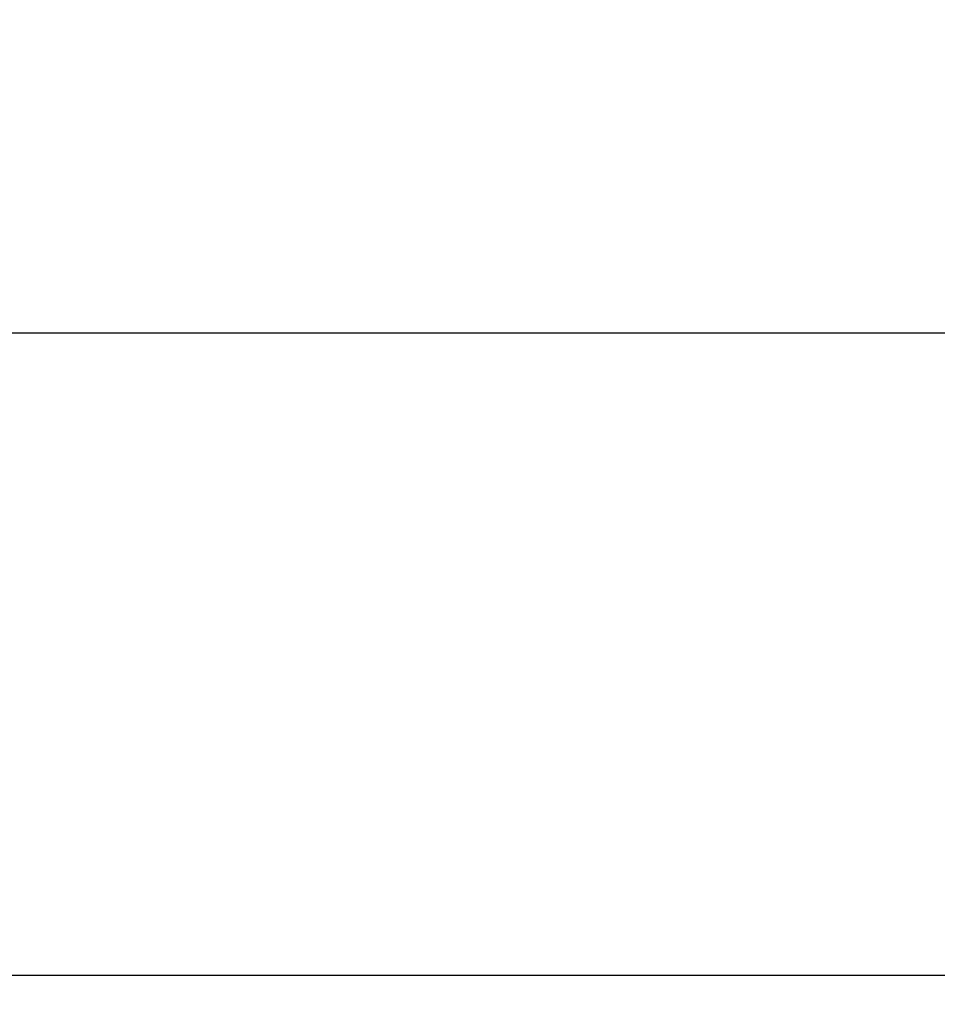
# Model space of a CAD drawing. Extents: x 0 to 420, y 0 to 297.
# Drawn here: x 77 to 85, y 112 to 121 of the extents above; entities that cross this region are included whole.
import ezdxf

# ---------------------------------------------------------------- set-up
doc = ezdxf.new("R2010")
doc.units = 0
doc.header["$LTSCALE"] = 20
doc.layers.get('0').update_dxf_attribs({"linetype": 'CONTINUOUS'})
doc.layers.add('MAIN0', color=7, linetype='CONTINUOUS')
doc.dimstyles.new('MAIN001', dxfattribs={"dimtxt": 3.1, "dimasz": 2, "dimexe": 2, "dimexo": 0.8, "dimgap": 0.09, "dimtad": 1, "dimdec": 3, "dimlfac": 2, "dimtxsty": 'STANDARD', "dimcen": 0.09, "dimaunit": 1, "dimazin": 3, "dimtfac": 0.903226, "dimtdec": 4, "dimtmove": 0, "dimatfit": 3, "dimtvp": 0.66129, "dimtolj": 1, "dimtzin": 0})

# ---------------------------------------------------------------- blocks, each defined once
blk = doc.blocks.new('_OPEN')
at = {"color": 0, "linetype": 'BYBLOCK'}
for p, q in [((-1, 0.166667), (0, 0)), ((0, 0), (-1, -0.166667)), ((0, 0), (-1, 0))]:
    blk.add_line(p, q, dxfattribs=at)
blk = doc.blocks.new('*D30')
at = {"layer": 'MAIN0', "color": 0, "linetype": 'BYBLOCK'}
for p, q in [((180.6779, 127.8854), (180.6779, 73.5616)), ((52.6779, 100.7529), (52.6779, 73.5616)), ((54.6779, 75.5616), (178.6779, 75.5616))]:
    blk.add_line(p, q, dxfattribs=at)
at = {"layer": 'MAIN0', "color": 0, "linetype": 'BYBLOCK', "xscale": 2, "yscale": 2, "zscale": 2, "rotation": 180}
blk.add_blockref('_OPEN', (52.6779, 75.5616), dxfattribs=at)
at = {"layer": 'MAIN0', "color": 0, "linetype": 'BYBLOCK', "xscale": 2, "yscale": 2, "zscale": 2}
blk.add_blockref('_OPEN', (180.6779, 75.5616), dxfattribs=at)
at = {"layer": 'MAIN0', "color": 0, "linetype": 'BYBLOCK', "insert": (116.6779, 77.6116), "char_height": 3.1, "attachment_point": 5}
blk.add_mtext('\\A1;256', dxfattribs=at)

msp = doc.modelspace()

# ---------------------------------------------------------------- linework, layer by layer
at = {"layer": 'MAIN0', "color": 3, "linetype": 'CONTINUOUS'}
for p, q in [((101.92794, 118.05286), (57.17794, 118.05286)), ((55.67794, 112.55286), (103.42794, 112.55286))]:
    msp.add_line(p, q, dxfattribs=at)

# ---------------------------------------------------------------- dimensions: what is measured, and where the dimension line sits
dim = msp.add_linear_dim(base=(52.67794, 75.56162), p1=(180.67794, 128.68536), p2=(52.67794, 101.55286), dimstyle='MAIN001', override={"dimasz": 2, "dimblk1": 'OPEN', "dimblk2": 'OPEN', "dimsah": 1}, dxfattribs=at)
dim.commit()
dim.dimension.update_dxf_attribs({"geometry": '*D30', "text_midpoint": (116.67794, 76.06162)})

doc.saveas('drawing.dxf')
